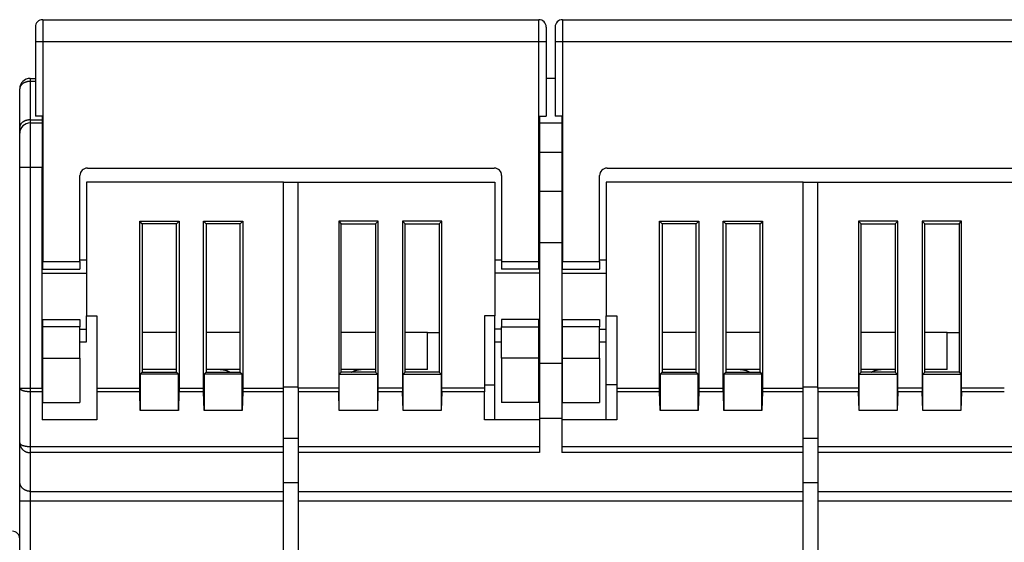
# Model space of a CAD drawing. Extents: x 0 to 28.9, y 0 to 22.2.
# Drawn here: x 4.2 to 6.8, y 7.1 to 8.4 of the extents above; entities that cross this region are included whole.
import ezdxf

# ---------------------------------------------------------------- set-up
doc = ezdxf.new("R2010")
doc.units = 0
doc.header["$MEASUREMENT"] = 0
doc.linetypes.add('HIDDENNEW0', pattern=[4.5, 1.5, -1.5, 1.5])
doc.layers.add('MUOTOVIIVAT', color=40, linetype='HIDDENNEW0')
doc.layers.add('TANGVIIVATNONDEF', color=3, linetype='HIDDENNEW0')

msp = doc.modelspace()

# ---------------------------------------------------------------- linework, layer by layer
at = {"layer": 'MUOTOVIIVAT', "color": 40, "linetype": 'Continuous'}
for p, q in [((4.2938, 8.4479), (5.6088, 8.4479)), ((5.6718, 8.4479), (6.9867, 8.4479)), ((4.2741, 8.4282), (4.2741, 8.3889)), ((5.6285, 8.4282), (5.6285, 8.3889)), ((5.6521, 8.4282), (5.6521, 8.3889)), ((4.2741, 8.3889), (4.2741, 8.192)), ((5.6285, 8.3889), (5.6285, 8.192)), ((5.6521, 8.3889), (5.6521, 8.192)), ((4.2604, 8.2921), (4.2741, 8.2921)), ((5.6521, 8.2921), (5.6285, 8.2921)), ((4.2328, 8.1626), (4.2328, 8.2646)), ((4.2604, 8.174), (4.2919, 8.174)), ((4.2938, 8.192), (4.2741, 8.192)), ((4.2919, 8.192), (4.2919, 8.1821)), ((4.2919, 8.1821), (4.2919, 8.174)), ((4.2919, 8.174), (4.2919, 8.0559)), ((4.2938, 8.192), (4.2938, 7.8062)), ((5.6088, 7.8062), (5.6088, 8.192)), ((5.6088, 8.192), (5.6285, 8.192)), ((5.6108, 8.192), (5.6108, 8.174)), ((5.6108, 8.174), (5.6698, 8.174)), ((5.6108, 8.174), (5.6108, 8.0953)), ((5.6718, 8.192), (5.6521, 8.192)), ((5.6698, 8.192), (5.6698, 8.174)), ((5.6698, 8.174), (5.6698, 8.0953)), ((5.6718, 8.192), (5.6718, 7.8062)), ((4.2328, 8.1465), (4.2328, 8.1626)), ((4.2328, 8.0559), (4.2328, 8.1465)), ((5.6108, 8.0953), (5.6108, 7.993)), ((5.6698, 8.0953), (5.6108, 8.0953)), ((5.6698, 8.0953), (5.6698, 7.993)), ((4.2328, 7.4702), (4.2328, 8.0559)), ((4.2919, 7.4702), (4.2919, 8.0559)), ((4.4119, 8.0542), (5.4907, 8.0542)), ((5.7899, 8.0542), (6.8686, 8.0542)), ((4.3923, 7.8062), (4.3923, 8.0345)), ((4.9316, 8.0166), (4.41, 8.0166)), ((4.41, 8.0166), (4.41, 7.6622)), ((4.9316, 8.0166), (4.971, 8.0166)), ((4.9316, 7.4702), (4.9316, 8.0166)), ((4.971, 7.4702), (4.971, 8.0166)), ((4.971, 8.0166), (5.4926, 8.0166)), ((5.4926, 8.0166), (5.4926, 7.6622)), ((5.5104, 8.0345), (5.5104, 7.8062)), ((5.7702, 7.8062), (5.7702, 8.0345)), ((5.7879, 8.0166), (5.7879, 7.6622)), ((6.3096, 8.0166), (5.7879, 8.0166)), ((6.3096, 7.4702), (6.3096, 8.0166)), ((6.3096, 8.0166), (6.3489, 8.0166)), ((6.3489, 7.4702), (6.3489, 8.0166)), ((6.3489, 8.0166), (6.8706, 8.0166)), ((5.6108, 7.993), (5.6108, 7.8566)), ((5.6108, 7.993), (5.6698, 7.993)), ((5.6698, 7.993), (5.6698, 7.8566)), ((4.5576, 7.9063), (4.5507, 7.9132)), ((4.5507, 7.9132), (4.655, 7.9132)), ((4.5507, 7.4702), (4.5507, 7.9132)), ((4.655, 7.9132), (4.6482, 7.9063)), ((4.655, 7.9132), (4.655, 7.4702)), ((4.72, 7.4702), (4.72, 7.9132)), ((4.7269, 7.9063), (4.72, 7.9132)), ((4.72, 7.9132), (4.8243, 7.9132)), ((4.8243, 7.9132), (4.8175, 7.9063)), ((4.8243, 7.9132), (4.8243, 7.4702)), ((5.0783, 7.9132), (5.0852, 7.9063)), ((5.0783, 7.9132), (5.0783, 7.4702)), ((5.1826, 7.9132), (5.0783, 7.9132)), ((5.1757, 7.9063), (5.1826, 7.9132)), ((5.1826, 7.4702), (5.1826, 7.9132)), ((5.2476, 7.9132), (5.2545, 7.9063)), ((5.2476, 7.9132), (5.2476, 7.4702)), ((5.3519, 7.9132), (5.2476, 7.9132)), ((5.345, 7.9063), (5.3519, 7.9132)), ((5.3519, 7.4702), (5.3519, 7.9132)), ((5.9287, 7.4702), (5.9287, 7.9132)), ((5.9287, 7.9132), (6.033, 7.9132)), ((5.9356, 7.9063), (5.9287, 7.9132)), ((6.033, 7.9132), (6.0261, 7.9063)), ((6.033, 7.9132), (6.033, 7.4702)), ((6.098, 7.4702), (6.098, 7.9132)), ((6.098, 7.9132), (6.2023, 7.9132)), ((6.1048, 7.9063), (6.098, 7.9132)), ((6.2023, 7.9132), (6.1954, 7.9063)), ((6.2023, 7.9132), (6.2023, 7.4702)), ((6.4562, 7.9132), (6.4631, 7.9063)), ((6.4562, 7.9132), (6.4562, 7.4702)), ((6.5606, 7.9132), (6.4562, 7.9132)), ((6.5537, 7.9063), (6.5606, 7.9132)), ((6.5606, 7.4702), (6.5606, 7.9132)), ((6.6255, 7.9132), (6.6324, 7.9063)), ((6.6255, 7.9132), (6.6255, 7.4702)), ((6.7298, 7.9132), (6.6255, 7.9132)), ((6.723, 7.9063), (6.7298, 7.9132)), ((6.7298, 7.4702), (6.7298, 7.9132)), ((4.6482, 7.9063), (4.5576, 7.9063)), ((4.5576, 7.9063), (4.5576, 7.5126)), ((4.6482, 7.5126), (4.6482, 7.9063)), ((4.7269, 7.9063), (4.7269, 7.5126)), ((4.8175, 7.9063), (4.7269, 7.9063)), ((4.8175, 7.5126), (4.8175, 7.9063)), ((5.0852, 7.5126), (5.0852, 7.9063)), ((5.0852, 7.9063), (5.1757, 7.9063)), ((5.1757, 7.9063), (5.1757, 7.5126)), ((5.2545, 7.5126), (5.2545, 7.9063)), ((5.2545, 7.9063), (5.345, 7.9063)), ((5.345, 7.9063), (5.345, 7.5126)), ((6.0261, 7.9063), (5.9356, 7.9063)), ((5.9356, 7.9063), (5.9356, 7.5126)), ((6.0261, 7.5126), (6.0261, 7.9063)), ((6.1048, 7.9063), (6.1048, 7.5126)), ((6.1954, 7.9063), (6.1048, 7.9063)), ((6.1954, 7.5126), (6.1954, 7.9063)), ((6.4631, 7.5126), (6.4631, 7.9063)), ((6.4631, 7.9063), (6.5537, 7.9063)), ((6.5537, 7.9063), (6.5537, 7.5126)), ((6.6324, 7.5126), (6.6324, 7.9063)), ((6.6324, 7.9063), (6.723, 7.9063)), ((6.723, 7.9063), (6.723, 7.5126)), ((5.6108, 7.8566), (5.6108, 7.5366)), ((5.6108, 7.8566), (5.6698, 7.8566)), ((5.6698, 7.8566), (5.6698, 7.5366)), ((4.2938, 7.8099), (4.2919, 7.8099)), ((4.2938, 7.7865), (4.2938, 7.8062)), ((4.2938, 7.8062), (4.3923, 7.8062)), ((4.41, 7.8099), (4.3923, 7.8099)), ((4.3923, 7.8062), (4.3923, 7.7865)), ((5.5104, 7.8099), (5.4926, 7.8099)), ((5.5104, 7.8062), (5.5104, 7.7865)), ((5.5104, 7.8062), (5.6088, 7.8062)), ((5.6108, 7.8099), (5.6088, 7.8099)), ((5.6088, 7.7865), (5.6088, 7.8062)), ((5.6718, 7.8099), (5.6698, 7.8099)), ((5.6718, 7.7865), (5.6718, 7.8062)), ((5.6718, 7.8062), (5.7702, 7.8062)), ((5.7879, 7.8099), (5.7702, 7.8099)), ((5.7702, 7.8062), (5.7702, 7.7865)), ((4.2938, 7.7865), (4.3923, 7.7865)), ((5.6088, 7.7865), (5.5104, 7.7865)), ((5.6718, 7.7865), (5.7702, 7.7865)), ((4.2919, 7.7759), (4.41, 7.7759)), ((5.6108, 7.7759), (5.4926, 7.7759)), ((5.6698, 7.7759), (5.7879, 7.7759)), ((4.2938, 7.6526), (4.3923, 7.6526)), ((4.2938, 7.633), (4.2938, 7.6526)), ((4.3923, 7.6526), (4.3923, 7.633)), ((4.41, 7.6273), (4.41, 7.6622)), ((4.41, 7.6622), (4.4375, 7.6622)), ((4.4375, 7.6622), (4.4375, 7.4702)), ((5.4651, 7.6622), (5.4651, 7.4702)), ((5.4926, 7.6622), (5.4651, 7.6622)), ((5.4926, 7.6273), (5.4926, 7.6622)), ((5.5104, 7.6526), (5.5104, 7.633)), ((5.6088, 7.6526), (5.5104, 7.6526)), ((5.6088, 7.633), (5.6088, 7.6526)), ((5.6718, 7.6526), (5.7702, 7.6526)), ((5.6718, 7.633), (5.6718, 7.6526)), ((5.7702, 7.6526), (5.7702, 7.633)), ((5.7879, 7.6622), (5.8155, 7.6622)), ((5.7879, 7.6273), (5.7879, 7.6622)), ((5.8155, 7.6622), (5.8155, 7.4702)), ((4.2919, 7.6273), (4.2938, 7.6273)), ((4.2938, 7.5503), (4.2938, 7.633)), ((4.3923, 7.633), (4.2938, 7.633)), ((4.3923, 7.5503), (4.3923, 7.633)), ((4.3923, 7.6273), (4.41, 7.6273)), ((4.41, 7.5933), (4.41, 7.6273)), ((5.4926, 7.5933), (5.4926, 7.6273)), ((5.5104, 7.6273), (5.4926, 7.6273)), ((5.5104, 7.5503), (5.5104, 7.633)), ((5.5104, 7.633), (5.6088, 7.633)), ((5.6088, 7.5503), (5.6088, 7.633)), ((5.6108, 7.6273), (5.6088, 7.6273)), ((5.6698, 7.6273), (5.6718, 7.6273)), ((5.6718, 7.5503), (5.6718, 7.633)), ((5.7702, 7.633), (5.6718, 7.633)), ((5.7702, 7.5503), (5.7702, 7.633)), ((5.7702, 7.6273), (5.7879, 7.6273)), ((5.7879, 7.5933), (5.7879, 7.6273)), ((4.6482, 7.6185), (4.5576, 7.6185)), ((4.8175, 7.6185), (4.7269, 7.6185)), ((5.1757, 7.6185), (5.0852, 7.6185)), ((5.3135, 7.6185), (5.2545, 7.6185)), ((5.3135, 7.5201), (5.3135, 7.6185)), ((5.3135, 7.6185), (5.345, 7.6185)), ((6.0261, 7.6185), (5.9356, 7.6185)), ((6.1954, 7.6185), (6.1048, 7.6185)), ((6.5537, 7.6185), (6.4631, 7.6185)), ((6.6915, 7.6185), (6.6324, 7.6185)), ((6.6915, 7.5201), (6.6915, 7.6185)), ((6.6915, 7.6185), (6.723, 7.6185)), ((4.2919, 7.5933), (4.2938, 7.5933)), ((4.3923, 7.5933), (4.41, 7.5933)), ((5.4926, 7.4793), (5.4926, 7.5933)), ((5.4926, 7.5933), (5.5104, 7.5933)), ((5.6088, 7.5933), (5.6108, 7.5933)), ((5.6698, 7.5933), (5.6718, 7.5933)), ((5.7702, 7.5933), (5.7879, 7.5933)), ((5.7879, 7.4793), (5.7879, 7.5933)), ((4.2938, 7.4322), (4.2938, 7.5503)), ((4.2938, 7.5503), (4.3923, 7.5503)), ((4.3923, 7.5503), (4.3923, 7.4322)), ((5.5104, 7.5503), (5.5104, 7.4322)), ((5.6088, 7.5503), (5.5104, 7.5503)), ((5.6088, 7.4322), (5.6088, 7.5503)), ((5.6718, 7.4322), (5.6718, 7.5503)), ((5.6718, 7.5503), (5.7702, 7.5503)), ((5.7702, 7.5503), (5.7702, 7.4322)), ((4.2919, 7.5441), (4.2938, 7.5441)), ((4.6482, 7.5201), (4.5576, 7.5201)), ((4.8175, 7.5201), (4.7269, 7.5201)), ((5.1757, 7.5201), (5.0852, 7.5201)), ((5.3135, 7.5201), (5.2545, 7.5201)), ((5.6088, 7.5441), (5.6108, 7.5441)), ((5.6108, 7.5366), (5.6108, 7.3903)), ((5.6108, 7.5366), (5.6698, 7.5366)), ((5.6698, 7.5441), (5.6718, 7.5441)), ((5.6698, 7.5366), (5.6698, 7.3903)), ((6.0261, 7.5201), (5.9356, 7.5201)), ((6.1954, 7.5201), (6.1048, 7.5201)), ((6.5537, 7.5201), (6.4631, 7.5201)), ((6.6915, 7.5201), (6.6324, 7.5201)), ((4.5576, 7.5126), (4.5524, 7.5075)), ((4.6533, 7.5075), (4.5524, 7.5075)), ((4.5524, 7.5075), (4.5524, 7.4113)), ((4.5576, 7.5126), (4.6482, 7.5126)), ((4.6482, 7.5126), (4.6533, 7.5075)), ((4.6533, 7.4113), (4.6533, 7.5075)), ((4.7269, 7.5126), (4.7217, 7.5075)), ((4.8226, 7.5075), (4.7217, 7.5075)), ((4.7217, 7.5075), (4.7217, 7.4113)), ((4.7269, 7.5126), (4.8175, 7.5126)), ((4.8175, 7.5126), (4.8226, 7.5075)), ((4.8226, 7.4113), (4.8226, 7.5075)), ((5.0852, 7.5126), (5.08, 7.5075)), ((5.08, 7.4113), (5.08, 7.5075)), ((5.08, 7.5075), (5.1809, 7.5075)), ((5.1757, 7.5126), (5.0852, 7.5126)), ((5.1757, 7.5126), (5.1809, 7.5075)), ((5.1809, 7.5075), (5.1809, 7.4113)), ((5.2545, 7.5126), (5.2493, 7.5075)), ((5.2493, 7.4113), (5.2493, 7.5075)), ((5.2493, 7.5075), (5.3502, 7.5075)), ((5.345, 7.5126), (5.2545, 7.5126)), ((5.345, 7.5126), (5.3502, 7.5075)), ((5.3502, 7.5075), (5.3502, 7.4113)), ((5.9356, 7.5126), (5.9304, 7.5075)), ((5.9304, 7.5075), (5.9304, 7.4113)), ((6.0313, 7.5075), (5.9304, 7.5075)), ((5.9356, 7.5126), (6.0261, 7.5126)), ((6.0261, 7.5126), (6.0313, 7.5075)), ((6.0313, 7.4113), (6.0313, 7.5075)), ((6.1048, 7.5126), (6.0997, 7.5075)), ((6.0997, 7.5075), (6.0997, 7.4113)), ((6.2006, 7.5075), (6.0997, 7.5075)), ((6.1048, 7.5126), (6.1954, 7.5126)), ((6.1954, 7.5126), (6.2006, 7.5075)), ((6.2006, 7.4113), (6.2006, 7.5075)), ((6.4631, 7.5126), (6.458, 7.5075)), ((6.458, 7.4113), (6.458, 7.5075)), ((6.458, 7.5075), (6.5588, 7.5075)), ((6.5537, 7.5126), (6.4631, 7.5126)), ((6.5537, 7.5126), (6.5588, 7.5075)), ((6.5588, 7.5075), (6.5588, 7.4113)), ((6.6324, 7.5126), (6.6272, 7.5075)), ((6.6272, 7.4113), (6.6272, 7.5075)), ((6.6272, 7.5075), (6.7281, 7.5075)), ((6.723, 7.5126), (6.6324, 7.5126)), ((6.723, 7.5126), (6.7281, 7.5075)), ((6.7281, 7.5075), (6.7281, 7.4113)), ((4.2328, 7.3251), (4.2328, 7.4702)), ((4.2938, 7.4757), (4.2919, 7.4757)), ((4.2919, 7.4702), (4.2919, 7.4608)), ((4.4375, 7.4702), (4.4375, 7.4608)), ((4.4375, 7.4702), (4.5507, 7.4702)), ((4.655, 7.4702), (4.72, 7.4702)), ((4.8243, 7.4702), (4.9316, 7.4702)), ((4.971, 7.473), (4.9316, 7.473)), ((4.9316, 7.4608), (4.9316, 7.4702)), ((4.971, 7.4702), (4.971, 7.4608)), ((5.0783, 7.4702), (4.971, 7.4702)), ((5.2476, 7.4702), (5.1826, 7.4702)), ((5.4651, 7.4702), (5.3519, 7.4702)), ((5.4651, 7.4793), (5.4926, 7.4793)), ((5.4651, 7.4702), (5.4651, 7.4608)), ((5.4926, 7.3866), (5.4926, 7.4793)), ((5.6108, 7.4757), (5.6088, 7.4757)), ((5.6718, 7.4757), (5.6698, 7.4757)), ((5.7879, 7.3866), (5.7879, 7.4793)), ((5.8155, 7.4793), (5.7879, 7.4793)), ((5.8155, 7.4702), (5.8155, 7.4608)), ((5.8155, 7.4702), (5.9287, 7.4702)), ((6.033, 7.4702), (6.098, 7.4702)), ((6.2023, 7.4702), (6.3096, 7.4702)), ((6.3489, 7.473), (6.3096, 7.473)), ((6.3096, 7.4608), (6.3096, 7.4702)), ((6.3489, 7.4702), (6.3489, 7.4608)), ((6.4562, 7.4702), (6.3489, 7.4702)), ((6.6255, 7.4702), (6.5606, 7.4702)), ((6.843, 7.4702), (6.7298, 7.4702)), ((4.2919, 7.4608), (4.2919, 7.3866)), ((4.4375, 7.4608), (4.4375, 7.3866)), ((4.5509, 7.4608), (4.4375, 7.4608)), ((4.5524, 7.4113), (4.5509, 7.4608)), ((4.6549, 7.4608), (4.6533, 7.4113)), ((4.7202, 7.4608), (4.6549, 7.4608)), ((4.7217, 7.4113), (4.7202, 7.4608)), ((4.8242, 7.4608), (4.8226, 7.4113)), ((4.9316, 7.4608), (4.8242, 7.4608)), ((4.9316, 7.3157), (4.9316, 7.4608)), ((4.971, 7.4608), (4.971, 7.3157)), ((5.0784, 7.4608), (4.971, 7.4608)), ((5.08, 7.4113), (5.0784, 7.4608)), ((5.1825, 7.4608), (5.1809, 7.4113)), ((5.2477, 7.4608), (5.1825, 7.4608)), ((5.2493, 7.4113), (5.2477, 7.4608)), ((5.3518, 7.4608), (5.3502, 7.4113)), ((5.4651, 7.4608), (5.3518, 7.4608)), ((5.4651, 7.3866), (5.4651, 7.4608)), ((5.8155, 7.4608), (5.8155, 7.3866)), ((5.9288, 7.4608), (5.8155, 7.4608)), ((5.9304, 7.4113), (5.9288, 7.4608)), ((6.0329, 7.4608), (6.0313, 7.4113)), ((6.0981, 7.4608), (6.0329, 7.4608)), ((6.0997, 7.4113), (6.0981, 7.4608)), ((6.2021, 7.4608), (6.2006, 7.4113)), ((6.3096, 7.4608), (6.2021, 7.4608)), ((6.3096, 7.3157), (6.3096, 7.4608)), ((6.3489, 7.4608), (6.3489, 7.3157)), ((6.4564, 7.4608), (6.3489, 7.4608)), ((6.458, 7.4113), (6.4564, 7.4608)), ((6.5604, 7.4608), (6.5588, 7.4113)), ((6.6257, 7.4608), (6.5604, 7.4608)), ((6.6272, 7.4113), (6.6257, 7.4608)), ((6.7297, 7.4608), (6.7281, 7.4113)), ((6.843, 7.4608), (6.7297, 7.4608)), ((4.2938, 7.4322), (4.3923, 7.4322)), ((5.6088, 7.4322), (5.5104, 7.4322)), ((5.6718, 7.4322), (5.7702, 7.4322)), ((4.6533, 7.4113), (4.5524, 7.4113)), ((4.8226, 7.4113), (4.7217, 7.4113)), ((5.1809, 7.4113), (5.08, 7.4113)), ((5.3502, 7.4113), (5.2493, 7.4113)), ((5.6108, 7.3903), (5.6108, 7.2995)), ((5.6698, 7.3903), (5.6108, 7.3903)), ((5.6698, 7.3903), (5.6698, 7.2995)), ((6.0313, 7.4113), (5.9304, 7.4113)), ((6.2006, 7.4113), (6.0997, 7.4113)), ((6.5588, 7.4113), (6.458, 7.4113)), ((6.7281, 7.4113), (6.6272, 7.4113)), ((4.4375, 7.3866), (4.2919, 7.3866)), ((5.6108, 7.3866), (5.4651, 7.3866)), ((5.8155, 7.3866), (5.6698, 7.3866)), ((4.971, 7.3371), (4.9316, 7.3371)), ((6.3489, 7.3371), (6.3096, 7.3371)), ((4.2328, 7.2223), (4.2328, 7.3251)), ((4.9316, 7.2995), (4.9316, 7.3157)), ((4.971, 7.3157), (4.971, 7.2995)), ((4.971, 7.3157), (5.6108, 7.3157)), ((5.6698, 7.3157), (6.3096, 7.3157)), ((6.3096, 7.2995), (6.3096, 7.3157)), ((6.3489, 7.3157), (6.3489, 7.2995)), ((6.3489, 7.3157), (6.9887, 7.3157)), ((4.9316, 7.1967), (4.9316, 7.2995)), ((4.971, 7.2995), (4.971, 7.1967)), ((5.6108, 7.2995), (4.971, 7.2995)), ((6.3096, 7.2995), (5.6698, 7.2995)), ((6.3096, 7.1967), (6.3096, 7.2995)), ((6.3489, 7.2995), (6.3489, 7.1967)), ((6.9887, 7.2995), (6.3489, 7.2995)), ((4.2328, 7.1711), (4.2328, 7.2223)), ((4.971, 7.2191), (4.9316, 7.2191)), ((6.3489, 7.2191), (6.3096, 7.2191)), ((4.9316, 7.1711), (4.9316, 7.1967)), ((4.971, 7.1967), (4.971, 7.1711)), ((4.971, 7.1967), (6.3096, 7.1967)), ((6.3096, 7.1711), (6.3096, 7.1967)), ((6.3489, 7.1967), (6.3489, 7.1711)), ((6.3489, 7.1967), (7.6875, 7.1967)), ((4.2328, 6.6268), (4.2328, 7.1711)), ((4.9316, 6.7843), (4.9316, 7.1711)), ((4.971, 7.1711), (4.971, 6.7843)), ((6.3096, 7.1711), (4.971, 7.1711)), ((6.3096, 6.7843), (6.3096, 7.1711)), ((6.3489, 7.1711), (6.3489, 6.7843)), ((7.6875, 7.1711), (6.3489, 7.1711))]:
    msp.add_line(p, q, dxfattribs=at)
for points in [[(4.2938, 7.5878), (4.2938, 7.5878, -0.003099), (4.2937, 7.5878, -0.003125), (4.2937, 7.5879, -0.003079), (4.2936, 7.5879, -0.002954), (4.2936, 7.5879, -0.002859), (4.2935, 7.5879, -0.002773), (4.2935, 7.588, -0.002691), (4.2934, 7.588, -0.002596), (4.2934, 7.588, -0.002511), (4.2933, 7.5881, -0.00242), (4.2933, 7.5881, -0.002337), (4.2932, 7.5881, -0.002246), (4.2932, 7.5881, -0.002165), (4.2931, 7.5882, -0.002076), (4.2931, 7.5882, -0.001996), (4.293, 7.5882, -0.001909), (4.293, 7.5883, -0.00183), (4.2929, 7.5883, -0.001744), (4.2929, 7.5883, -0.001668), (4.2928, 7.5884, -0.001584), (4.2928, 7.5884, -0.001509), (4.2927, 7.5885, -0.001425), (4.2927, 7.5885, -0.001353), (4.2926, 7.5885, -0.001273), (4.2926, 7.5886, -0.001199), (4.2925, 7.5886, -0.001115), (4.2925, 7.5886, -0.00105), (4.2924, 7.5887, -0.000982), (4.2924, 7.5887, -0.000896), (4.2923, 7.5888, -0.000789), (4.2923, 7.5888, -0.000768), (4.2922, 7.5888, -0.000766), (4.2922, 7.5889, -0.000576), (4.2921, 7.5889, -0.000316), (4.2921, 7.5889, -0.000583), (4.2921, 7.589, -0.000696), (4.292, 7.589, -0.000321), (4.2919, 7.5891, -0.000186)], [(5.6088, 7.5878), (5.6088, 7.5878, 0.003099), (5.6089, 7.5878, 0.003125), (5.6089, 7.5879, 0.003079), (5.609, 7.5879, 0.002954), (5.609, 7.5879, 0.002859), (5.6091, 7.5879, 0.002773), (5.6092, 7.588, 0.00269), (5.6092, 7.588, 0.002595), (5.6093, 7.588, 0.002511), (5.6093, 7.5881, 0.002419), (5.6094, 7.5881, 0.002337), (5.6094, 7.5881, 0.002246), (5.6095, 7.5881, 0.002165), (5.6095, 7.5882, 0.002076), (5.6096, 7.5882, 0.001996), (5.6096, 7.5882, 0.001908), (5.6097, 7.5883, 0.00183), (5.6097, 7.5883, 0.001744), (5.6097, 7.5883, 0.001668), (5.6098, 7.5884, 0.001583), (5.6098, 7.5884, 0.001508), (5.6099, 7.5885, 0.001425), (5.6099, 7.5885, 0.001352), (5.61, 7.5885, 0.001272), (5.61, 7.5886, 0.001198), (5.6101, 7.5886, 0.001115), (5.6101, 7.5886, 0.00105), (5.6102, 7.5887, 0.000982), (5.6102, 7.5887, 0.000896), (5.6103, 7.5888, 0.000789), (5.6103, 7.5888, 0.000767), (5.6104, 7.5888, 0.000765), (5.6104, 7.5889, 0.000576), (5.6105, 7.5889, 0.000316), (5.6105, 7.5889, 0.000583), (5.6106, 7.589, 0.000695), (5.6106, 7.589, 0.00032), (5.6108, 7.5891, 0.000186)], [(5.6718, 7.5878), (5.6717, 7.5878, -0.003101), (5.6717, 7.5878, -0.003127), (5.6716, 7.5879, -0.003081), (5.6716, 7.5879, -0.002957), (5.6715, 7.5879, -0.002862), (5.6715, 7.5879, -0.002775), (5.6714, 7.588, -0.002693), (5.6714, 7.588, -0.002598), (5.6713, 7.588, -0.002514), (5.6713, 7.5881, -0.002422), (5.6712, 7.5881, -0.00234), (5.6712, 7.5881, -0.002249), (5.6711, 7.5881, -0.002168), (5.6711, 7.5882, -0.002079), (5.671, 7.5882, -0.001999), (5.671, 7.5882, -0.001912), (5.6709, 7.5883, -0.001833), (5.6709, 7.5883, -0.001748), (5.6708, 7.5883, -0.001671), (5.6708, 7.5884, -0.001587), (5.6707, 7.5884, -0.001512), (5.6707, 7.5885, -0.001429), (5.6706, 7.5885, -0.001356), (5.6706, 7.5885, -0.001276), (5.6705, 7.5886, -0.001202), (5.6705, 7.5886, -0.001119), (5.6704, 7.5886, -0.001053), (5.6704, 7.5887, -0.000986), (5.6703, 7.5887, -0.0009), (5.6703, 7.5888, -0.000792), (5.6702, 7.5888, -0.000771), (5.6702, 7.5888, -0.00077), (5.6701, 7.5889, -0.000579), (5.6701, 7.5889, -0.000317), (5.6701, 7.5889, -0.000588), (5.67, 7.589, -0.000704), (5.6699, 7.589, -0.000325), (5.6698, 7.5891, -0.000188)], [(4.7643, 7.5201), (4.7651, 7.5201, -0.004395), (4.766, 7.52, -0.0043), (4.7668, 7.52, -0.004278), (4.7677, 7.52, -0.004347), (4.7686, 7.5199, -0.004381), (4.7694, 7.5198, -0.004407), (4.7703, 7.5197, -0.004425), (4.7712, 7.5196, -0.004461), (4.7721, 7.5195, -0.004483), (4.7729, 7.5193, -0.004515), (4.7738, 7.5191, -0.004534), (4.7747, 7.519, -0.004562), (4.7756, 7.5188, -0.004585), (4.7765, 7.5185, -0.004624), (4.7774, 7.5183, -0.004629), (4.7782, 7.5181, -0.004627), (4.7791, 7.5178, -0.004687), (4.78, 7.5175, -0.004814), (4.7809, 7.5172, -0.004686), (4.7818, 7.5169, -0.004385), (4.7827, 7.5165, -0.004877), (4.7835, 7.5162, -0.00587), (4.7844, 7.5158, -0.004431), (4.7853, 7.5154, -0.001452), (4.786, 7.515, -0.006345), (4.787, 7.5145, -0.010987), (4.7884, 7.5137, -0.005334), (4.7903, 7.5126, -0.002801)], [(5.1123, 7.5126), (5.1131, 7.5131, -0.004837), (5.1139, 7.5136, -0.004885), (5.1148, 7.5141, -0.004892), (5.1156, 7.5145, -0.004861), (5.1165, 7.515, -0.004846), (5.1173, 7.5154, -0.00483), (5.1182, 7.5158, -0.004818), (5.1191, 7.5162, -0.004797), (5.12, 7.5165, -0.004783), (5.1208, 7.5169, -0.004761), (5.1217, 7.5172, -0.004745), (5.1226, 7.5175, -0.004718), (5.1235, 7.5178, -0.004705), (5.1244, 7.5181, -0.004685), (5.1253, 7.5183, -0.004658), (5.1261, 7.5185, -0.004605), (5.127, 7.5188, -0.004622), (5.1279, 7.519, -0.004676), (5.1288, 7.5191, -0.004538), (5.1297, 7.5193, -0.004235), (5.1306, 7.5195, -0.004611), (5.1314, 7.5196, -0.005397), (5.1323, 7.5197, -0.004155), (5.1332, 7.5198, -0.001586), (5.1339, 7.5199, -0.00567), (5.1349, 7.52, -0.009634), (5.1364, 7.52, -0.004798), (5.1383, 7.5201, -0.002588)], [(6.1423, 7.5201), (6.1431, 7.5201, -0.004394), (6.1439, 7.52, -0.0043), (6.1448, 7.52, -0.004277), (6.1457, 7.52, -0.004347), (6.1465, 7.5199, -0.004381), (6.1474, 7.5198, -0.004406), (6.1483, 7.5197, -0.004425), (6.1491, 7.5196, -0.00446), (6.15, 7.5195, -0.004482), (6.1509, 7.5193, -0.004515), (6.1518, 7.5191, -0.004534), (6.1527, 7.519, -0.004562), (6.1535, 7.5188, -0.004585), (6.1544, 7.5185, -0.004624), (6.1553, 7.5183, -0.004629), (6.1562, 7.5181, -0.004627), (6.1571, 7.5178, -0.004687), (6.158, 7.5175, -0.004815), (6.1589, 7.5172, -0.004687), (6.1597, 7.5169, -0.004385), (6.1606, 7.5165, -0.004877), (6.1615, 7.5162, -0.00587), (6.1624, 7.5158, -0.004432), (6.1632, 7.5154, -0.001452), (6.164, 7.515, -0.006346), (6.1649, 7.5145, -0.010988), (6.1664, 7.5137, -0.005334), (6.1683, 7.5126, -0.002801)], [(6.4902, 7.5126), (6.4911, 7.5131, -0.004837), (6.4919, 7.5136, -0.004885), (6.4927, 7.5141, -0.004892), (6.4936, 7.5145, -0.004861), (6.4944, 7.515, -0.004846), (6.4953, 7.5154, -0.00483), (6.4962, 7.5158, -0.004818), (6.497, 7.5162, -0.004797), (6.4979, 7.5165, -0.004783), (6.4988, 7.5169, -0.004761), (6.4997, 7.5172, -0.004745), (6.5006, 7.5175, -0.004718), (6.5014, 7.5178, -0.004705), (6.5023, 7.5181, -0.004685), (6.5032, 7.5183, -0.004658), (6.5041, 7.5185, -0.004605), (6.505, 7.5188, -0.004622), (6.5059, 7.519, -0.004676), (6.5068, 7.5191, -0.004538), (6.5076, 7.5193, -0.004235), (6.5085, 7.5195, -0.004611), (6.5094, 7.5196, -0.005396), (6.5103, 7.5197, -0.004155), (6.5111, 7.5198, -0.001586), (6.5119, 7.5199, -0.00567), (6.5129, 7.52, -0.009634), (6.5143, 7.52, -0.004798), (6.5163, 7.5201, -0.002588)], [(4.5509, 7.4608), (4.5509, 7.4611, -0.000303), (4.5508, 7.4615, -0.000305), (4.5508, 7.4618, -0.000304), (4.5508, 7.4621, -0.000298), (4.5508, 7.4624, -0.000294), (4.5508, 7.4628, -0.000291), (4.5508, 7.4631, -0.000288), (4.5508, 7.4634, -0.000284), (4.5508, 7.4637, -0.000281), (4.5508, 7.4641, -0.000278), (4.5508, 7.4644, -0.000275), (4.5508, 7.4647, -0.000272), (4.5508, 7.465, -0.00027), (4.5508, 7.4653, -0.000267), (4.5508, 7.4656, -0.000264), (4.5508, 7.466, -0.00026), (4.5507, 7.4663, -0.00026), (4.5507, 7.4666, -0.000262), (4.5507, 7.4669, -0.000253), (4.5507, 7.4672, -0.000236), (4.5507, 7.4675, -0.000256), (4.5507, 7.4678, -0.000299), (4.5507, 7.4681, -0.00023), (4.5507, 7.4684, -0.000087), (4.5507, 7.4687, -0.000314), (4.5507, 7.469, -0.000532), (4.5507, 7.4696, -0.000264), (4.5507, 7.4702, -0.000142)], [(4.655, 7.4702), (4.655, 7.4699, -0.00024), (4.655, 7.4696, -0.000235), (4.655, 7.4693, -0.000234), (4.655, 7.469, -0.000237), (4.655, 7.4687, -0.000239), (4.655, 7.4684, -0.000241), (4.655, 7.4681, -0.000242), (4.655, 7.4678, -0.000245), (4.655, 7.4675, -0.000246), (4.655, 7.4672, -0.000248), (4.655, 7.4669, -0.00025), (4.655, 7.4666, -0.000252), (4.655, 7.4663, -0.000255), (4.655, 7.466, -0.000258), (4.655, 7.4656, -0.000259), (4.655, 7.4653, -0.00026), (4.655, 7.465, -0.000265), (4.655, 7.4647, -0.000273), (4.655, 7.4644, -0.000267), (4.655, 7.4641, -0.000251), (4.655, 7.4637, -0.000282), (4.655, 7.4634, -0.000343), (4.655, 7.4631, -0.00026), (4.655, 7.4628, -0.000082), (4.655, 7.4625, -0.000378), (4.6549, 7.4621, -0.000667), (4.6549, 7.4616, -0.000326), (4.6549, 7.4608, -0.000172)], [(4.7202, 7.4608), (4.7201, 7.4611, -0.000298), (4.7201, 7.4615, -0.0003), (4.7201, 7.4618, -0.000299), (4.7201, 7.4621, -0.000293), (4.7201, 7.4624, -0.000289), (4.7201, 7.4628, -0.000286), (4.7201, 7.4631, -0.000283), (4.7201, 7.4634, -0.000279), (4.7201, 7.4637, -0.000277), (4.7201, 7.4641, -0.000273), (4.7201, 7.4644, -0.000271), (4.7201, 7.4647, -0.000268), (4.7201, 7.465, -0.000265), (4.72, 7.4653, -0.000263), (4.72, 7.4656, -0.00026), (4.72, 7.466, -0.000256), (4.72, 7.4663, -0.000256), (4.72, 7.4666, -0.000258), (4.72, 7.4669, -0.000249), (4.72, 7.4672, -0.000232), (4.72, 7.4675, -0.000252), (4.72, 7.4678, -0.000295), (4.72, 7.4681, -0.000226), (4.72, 7.4684, -0.000085), (4.72, 7.4687, -0.000309), (4.72, 7.469, -0.000524), (4.72, 7.4696, -0.00026), (4.72, 7.4702, -0.00014)], [(4.8243, 7.4702), (4.8243, 7.4699, -0.000238), (4.8243, 7.4696, -0.000233), (4.8243, 7.4693, -0.000232), (4.8243, 7.469, -0.000236), (4.8243, 7.4687, -0.000238), (4.8243, 7.4684, -0.000239), (4.8243, 7.4681, -0.000241), (4.8243, 7.4678, -0.000243), (4.8243, 7.4675, -0.000245), (4.8243, 7.4672, -0.000247), (4.8243, 7.4669, -0.000249), (4.8243, 7.4666, -0.000251), (4.8243, 7.4663, -0.000253), (4.8243, 7.466, -0.000256), (4.8243, 7.4656, -0.000257), (4.8243, 7.4653, -0.000258), (4.8243, 7.465, -0.000263), (4.8243, 7.4647, -0.000272), (4.8243, 7.4644, -0.000266), (4.8243, 7.4641, -0.00025), (4.8243, 7.4637, -0.00028), (4.8243, 7.4634, -0.000341), (4.8243, 7.4631, -0.000258), (4.8243, 7.4628, -0.000082), (4.8242, 7.4625, -0.000376), (4.8242, 7.4621, -0.000662), (4.8242, 7.4616, -0.000324), (4.8242, 7.4608, -0.000171)], [(5.0783, 7.4702), (5.0783, 7.47, 0.000188), (5.0783, 7.4698, 0.000189), (5.0783, 7.4695, 0.000189), (5.0783, 7.4693, 0.000189), (5.0783, 7.469, 0.000189), (5.0783, 7.4688, 0.000189), (5.0783, 7.4686, 0.000189), (5.0783, 7.4683, 0.000189), (5.0783, 7.4681, 0.000189), (5.0783, 7.4678, 0.000189), (5.0783, 7.4676, 0.00019), (5.0783, 7.4674, 0.00019), (5.0783, 7.4671, 0.00019), (5.0783, 7.4669, 0.00019), (5.0783, 7.4666, 0.000191), (5.0783, 7.4664, 0.000191), (5.0783, 7.4662, 0.000192), (5.0783, 7.4659, 0.000192), (5.0783, 7.4657, 0.000193), (5.0783, 7.4655, 0.000193), (5.0783, 7.4652, 0.000194), (5.0783, 7.465, 0.000194), (5.0783, 7.4647, 0.000195), (5.0783, 7.4645, 0.000196), (5.0783, 7.4643, 0.000197), (5.0783, 7.464, 0.000196), (5.0783, 7.4638, 0.000199), (5.0784, 7.4636, 0.000204), (5.0784, 7.4633, 0.000199), (5.0784, 7.4631, 0.000186), (5.0784, 7.4629, 0.000207), (5.0784, 7.4626, 0.000248), (5.0784, 7.4624, 0.000189), (5.0784, 7.4622, 0.000065), (5.0784, 7.462, 0.000269), (5.0784, 7.4617, 0.000468), (5.0784, 7.4613, 0.000231), (5.0784, 7.4608, 0.000123)], [(5.1825, 7.4608), (5.1825, 7.461, 0.000212), (5.1825, 7.4613, 0.000211), (5.1825, 7.4615, 0.00021), (5.1825, 7.4617, 0.000209), (5.1825, 7.462, 0.000207), (5.1825, 7.4622, 0.000206), (5.1825, 7.4624, 0.000205), (5.1825, 7.4626, 0.000204), (5.1825, 7.4629, 0.000203), (5.1825, 7.4631, 0.000202), (5.1825, 7.4633, 0.000201), (5.1825, 7.4636, 0.0002), (5.1825, 7.4638, 0.000199), (5.1825, 7.464, 0.000198), (5.1826, 7.4643, 0.000197), (5.1826, 7.4645, 0.000196), (5.1826, 7.4647, 0.000195), (5.1826, 7.465, 0.000195), (5.1826, 7.4652, 0.000194), (5.1826, 7.4655, 0.000193), (5.1826, 7.4657, 0.000193), (5.1826, 7.4659, 0.000192), (5.1826, 7.4662, 0.000192), (5.1826, 7.4664, 0.000192), (5.1826, 7.4666, 0.000191), (5.1826, 7.4669, 0.000189), (5.1826, 7.4671, 0.00019), (5.1826, 7.4674, 0.000194), (5.1826, 7.4676, 0.000188), (5.1826, 7.4678, 0.000175), (5.1826, 7.4681, 0.000193), (5.1826, 7.4683, 0.00023), (5.1826, 7.4686, 0.000174), (5.1826, 7.4688, 0.00006), (5.1826, 7.469, 0.000246), (5.1826, 7.4693, 0.000423), (5.1826, 7.4697, 0.000207), (5.1826, 7.4702, 0.000109)], [(5.2476, 7.4702), (5.2476, 7.47, 0.00019), (5.2476, 7.4698, 0.00019), (5.2476, 7.4695, 0.00019), (5.2476, 7.4693, 0.00019), (5.2476, 7.469, 0.00019), (5.2476, 7.4688, 0.00019), (5.2476, 7.4686, 0.000191), (5.2476, 7.4683, 0.000191), (5.2476, 7.4681, 0.000191), (5.2476, 7.4678, 0.000191), (5.2476, 7.4676, 0.000191), (5.2476, 7.4674, 0.000192), (5.2476, 7.4671, 0.000192), (5.2476, 7.4669, 0.000192), (5.2476, 7.4666, 0.000193), (5.2476, 7.4664, 0.000193), (5.2476, 7.4662, 0.000193), (5.2476, 7.4659, 0.000194), (5.2476, 7.4657, 0.000195), (5.2476, 7.4655, 0.000195), (5.2476, 7.4652, 0.000196), (5.2476, 7.465, 0.000196), (5.2476, 7.4647, 0.000197), (5.2476, 7.4645, 0.000198), (5.2476, 7.4643, 0.000198), (5.2476, 7.464, 0.000198), (5.2476, 7.4638, 0.000201), (5.2476, 7.4636, 0.000206), (5.2476, 7.4633, 0.000201), (5.2477, 7.4631, 0.000188), (5.2477, 7.4629, 0.000209), (5.2477, 7.4626, 0.00025), (5.2477, 7.4624, 0.000191), (5.2477, 7.4622, 0.000066), (5.2477, 7.462, 0.000272), (5.2477, 7.4617, 0.000473), (5.2477, 7.4613, 0.000233), (5.2477, 7.4608, 0.000124)], [(5.3518, 7.4608), (5.3518, 7.461, 0.000217), (5.3518, 7.4613, 0.000216), (5.3518, 7.4615, 0.000215), (5.3518, 7.4617, 0.000214), (5.3518, 7.462, 0.000212), (5.3518, 7.4622, 0.000211), (5.3518, 7.4624, 0.00021), (5.3518, 7.4626, 0.000209), (5.3518, 7.4629, 0.000208), (5.3518, 7.4631, 0.000206), (5.3518, 7.4633, 0.000205), (5.3518, 7.4636, 0.000204), (5.3518, 7.4638, 0.000203), (5.3518, 7.464, 0.000203), (5.3518, 7.4643, 0.000202), (5.3518, 7.4645, 0.000201), (5.3518, 7.4647, 0.0002), (5.3519, 7.465, 0.000199), (5.3519, 7.4652, 0.000199), (5.3519, 7.4655, 0.000198), (5.3519, 7.4657, 0.000197), (5.3519, 7.4659, 0.000197), (5.3519, 7.4662, 0.000196), (5.3519, 7.4664, 0.000196), (5.3519, 7.4666, 0.000195), (5.3519, 7.4669, 0.000194), (5.3519, 7.4671, 0.000195), (5.3519, 7.4674, 0.000199), (5.3519, 7.4676, 0.000193), (5.3519, 7.4678, 0.00018), (5.3519, 7.4681, 0.000198), (5.3519, 7.4683, 0.000236), (5.3519, 7.4686, 0.000179), (5.3519, 7.4688, 0.000061), (5.3519, 7.469, 0.000252), (5.3519, 7.4693, 0.000434), (5.3519, 7.4697, 0.000212), (5.3519, 7.4702, 0.000112)], [(5.9288, 7.4608), (5.9288, 7.461, -0.000212), (5.9288, 7.4613, -0.000211), (5.9288, 7.4615, -0.00021), (5.9288, 7.4617, -0.000208), (5.9288, 7.462, -0.000207), (5.9288, 7.4622, -0.000206), (5.9288, 7.4624, -0.000205), (5.9288, 7.4626, -0.000204), (5.9288, 7.4629, -0.000203), (5.9288, 7.4631, -0.000201), (5.9287, 7.4633, -0.0002), (5.9287, 7.4636, -0.000199), (5.9287, 7.4638, -0.000199), (5.9287, 7.464, -0.000198), (5.9287, 7.4643, -0.000197), (5.9287, 7.4645, -0.000196), (5.9287, 7.4647, -0.000195), (5.9287, 7.465, -0.000195), (5.9287, 7.4652, -0.000194), (5.9287, 7.4655, -0.000193), (5.9287, 7.4657, -0.000193), (5.9287, 7.4659, -0.000192), (5.9287, 7.4662, -0.000192), (5.9287, 7.4664, -0.000191), (5.9287, 7.4666, -0.000191), (5.9287, 7.4669, -0.000189), (5.9287, 7.4671, -0.00019), (5.9287, 7.4674, -0.000194), (5.9287, 7.4676, -0.000188), (5.9287, 7.4678, -0.000175), (5.9287, 7.4681, -0.000193), (5.9287, 7.4683, -0.00023), (5.9287, 7.4686, -0.000174), (5.9287, 7.4688, -0.00006), (5.9287, 7.469, -0.000246), (5.9287, 7.4693, -0.000423), (5.9287, 7.4697, -0.000207), (5.9287, 7.4702, -0.000109)], [(6.033, 7.4702), (6.033, 7.47, -0.000188), (6.033, 7.4698, -0.000189), (6.033, 7.4695, -0.000189), (6.033, 7.4693, -0.000189), (6.033, 7.469, -0.000189), (6.033, 7.4688, -0.000189), (6.033, 7.4686, -0.000189), (6.033, 7.4683, -0.000189), (6.033, 7.4681, -0.000189), (6.033, 7.4678, -0.000189), (6.033, 7.4676, -0.00019), (6.033, 7.4674, -0.00019), (6.033, 7.4671, -0.00019), (6.033, 7.4669, -0.000191), (6.033, 7.4666, -0.000191), (6.033, 7.4664, -0.000191), (6.033, 7.4662, -0.000192), (6.033, 7.4659, -0.000192), (6.033, 7.4657, -0.000193), (6.033, 7.4655, -0.000193), (6.033, 7.4652, -0.000194), (6.033, 7.465, -0.000194), (6.033, 7.4647, -0.000195), (6.0329, 7.4645, -0.000196), (6.0329, 7.4643, -0.000197), (6.0329, 7.464, -0.000196), (6.0329, 7.4638, -0.000199), (6.0329, 7.4636, -0.000204), (6.0329, 7.4633, -0.000199), (6.0329, 7.4631, -0.000186), (6.0329, 7.4629, -0.000207), (6.0329, 7.4626, -0.000248), (6.0329, 7.4624, -0.000189), (6.0329, 7.4622, -0.000065), (6.0329, 7.462, -0.000269), (6.0329, 7.4617, -0.000469), (6.0329, 7.4613, -0.000231), (6.0329, 7.4608, -0.000123)], [(6.0981, 7.4608), (6.0981, 7.461, -0.000214), (6.0981, 7.4613, -0.000213), (6.0981, 7.4615, -0.000212), (6.0981, 7.4617, -0.00021), (6.0981, 7.462, -0.000209), (6.0981, 7.4622, -0.000208), (6.0981, 7.4624, -0.000207), (6.0981, 7.4626, -0.000206), (6.098, 7.4629, -0.000204), (6.098, 7.4631, -0.000203), (6.098, 7.4633, -0.000202), (6.098, 7.4636, -0.000201), (6.098, 7.4638, -0.0002), (6.098, 7.464, -0.0002), (6.098, 7.4643, -0.000199), (6.098, 7.4645, -0.000198), (6.098, 7.4647, -0.000197), (6.098, 7.465, -0.000196), (6.098, 7.4652, -0.000196), (6.098, 7.4655, -0.000195), (6.098, 7.4657, -0.000195), (6.098, 7.4659, -0.000194), (6.098, 7.4662, -0.000193), (6.098, 7.4664, -0.000193), (6.098, 7.4666, -0.000192), (6.098, 7.4669, -0.000191), (6.098, 7.4671, -0.000192), (6.098, 7.4674, -0.000196), (6.098, 7.4676, -0.00019), (6.098, 7.4678, -0.000177), (6.098, 7.4681, -0.000195), (6.098, 7.4683, -0.000232), (6.098, 7.4686, -0.000176), (6.098, 7.4688, -0.00006), (6.098, 7.469, -0.000248), (6.098, 7.4693, -0.000427), (6.098, 7.4697, -0.000209), (6.098, 7.4702, -0.00011)], [(6.2023, 7.4702), (6.2023, 7.47, -0.000193), (6.2023, 7.4698, -0.000193), (6.2023, 7.4695, -0.000193), (6.2023, 7.4693, -0.000193), (6.2023, 7.469, -0.000193), (6.2023, 7.4688, -0.000193), (6.2023, 7.4686, -0.000193), (6.2023, 7.4683, -0.000194), (6.2023, 7.4681, -0.000194), (6.2023, 7.4678, -0.000194), (6.2023, 7.4676, -0.000194), (6.2023, 7.4674, -0.000194), (6.2023, 7.4671, -0.000195), (6.2023, 7.4669, -0.000195), (6.2023, 7.4666, -0.000196), (6.2023, 7.4664, -0.000196), (6.2023, 7.4662, -0.000196), (6.2023, 7.4659, -0.000197), (6.2023, 7.4657, -0.000197), (6.2023, 7.4655, -0.000198), (6.2022, 7.4652, -0.000199), (6.2022, 7.465, -0.000199), (6.2022, 7.4647, -0.0002), (6.2022, 7.4645, -0.000201), (6.2022, 7.4643, -0.000201), (6.2022, 7.464, -0.000201), (6.2022, 7.4638, -0.000204), (6.2022, 7.4636, -0.000209), (6.2022, 7.4633, -0.000204), (6.2022, 7.4631, -0.000191), (6.2022, 7.4629, -0.000212), (6.2022, 7.4626, -0.000254), (6.2022, 7.4624, -0.000194), (6.2022, 7.4622, -0.000066), (6.2022, 7.462, -0.000276), (6.2022, 7.4617, -0.00048), (6.2022, 7.4613, -0.000237), (6.2021, 7.4608, -0.000126)], [(6.4562, 7.4702), (6.4562, 7.47, 0.00019), (6.4562, 7.4698, 0.00019), (6.4562, 7.4695, 0.00019), (6.4562, 7.4693, 0.00019), (6.4562, 7.469, 0.00019), (6.4562, 7.4688, 0.00019), (6.4562, 7.4686, 0.00019), (6.4562, 7.4683, 0.00019), (6.4562, 7.4681, 0.000191), (6.4562, 7.4678, 0.000191), (6.4562, 7.4676, 0.000191), (6.4562, 7.4674, 0.000191), (6.4562, 7.4671, 0.000192), (6.4562, 7.4669, 0.000192), (6.4562, 7.4666, 0.000192), (6.4563, 7.4664, 0.000193), (6.4563, 7.4662, 0.000193), (6.4563, 7.4659, 0.000194), (6.4563, 7.4657, 0.000194), (6.4563, 7.4655, 0.000195), (6.4563, 7.4652, 0.000195), (6.4563, 7.465, 0.000196), (6.4563, 7.4647, 0.000197), (6.4563, 7.4645, 0.000198), (6.4563, 7.4643, 0.000198), (6.4563, 7.464, 0.000198), (6.4563, 7.4638, 0.0002), (6.4563, 7.4636, 0.000205), (6.4563, 7.4633, 0.0002), (6.4563, 7.4631, 0.000188), (6.4563, 7.4629, 0.000208), (6.4563, 7.4626, 0.00025), (6.4563, 7.4624, 0.000191), (6.4563, 7.4622, 0.000065), (6.4563, 7.462, 0.000271), (6.4563, 7.4617, 0.000472), (6.4564, 7.4613, 0.000233), (6.4564, 7.4608, 0.000124)], [(6.5604, 7.4608), (6.5604, 7.461, 0.000218), (6.5604, 7.4613, 0.000217), (6.5604, 7.4615, 0.000215), (6.5604, 7.4617, 0.000214), (6.5604, 7.462, 0.000213), (6.5605, 7.4622, 0.000211), (6.5605, 7.4624, 0.00021), (6.5605, 7.4626, 0.000209), (6.5605, 7.4629, 0.000208), (6.5605, 7.4631, 0.000207), (6.5605, 7.4633, 0.000206), (6.5605, 7.4636, 0.000205), (6.5605, 7.4638, 0.000204), (6.5605, 7.464, 0.000203), (6.5605, 7.4643, 0.000202), (6.5605, 7.4645, 0.000201), (6.5605, 7.4647, 0.0002), (6.5605, 7.465, 0.0002), (6.5605, 7.4652, 0.000199), (6.5605, 7.4655, 0.000198), (6.5605, 7.4657, 0.000198), (6.5605, 7.4659, 0.000197), (6.5605, 7.4662, 0.000197), (6.5605, 7.4664, 0.000197), (6.5605, 7.4666, 0.000196), (6.5605, 7.4669, 0.000194), (6.5605, 7.4671, 0.000195), (6.5605, 7.4674, 0.000199), (6.5605, 7.4676, 0.000193), (6.5605, 7.4678, 0.00018), (6.5605, 7.4681, 0.000198), (6.5606, 7.4683, 0.000236), (6.5606, 7.4686, 0.000179), (6.5606, 7.4688, 0.000061), (6.5606, 7.469, 0.000252), (6.5606, 7.4693, 0.000434), (6.5606, 7.4697, 0.000212), (6.5606, 7.4702, 0.000112)], [(6.6255, 7.4702), (6.6255, 7.47, 0.000192), (6.6255, 7.4698, 0.000192), (6.6255, 7.4695, 0.000192), (6.6255, 7.4693, 0.000192), (6.6255, 7.469, 0.000192), (6.6255, 7.4688, 0.000192), (6.6255, 7.4686, 0.000192), (6.6255, 7.4683, 0.000192), (6.6255, 7.4681, 0.000192), (6.6255, 7.4678, 0.000193), (6.6255, 7.4676, 0.000193), (6.6255, 7.4674, 0.000193), (6.6255, 7.4671, 0.000193), (6.6255, 7.4669, 0.000194), (6.6255, 7.4666, 0.000194), (6.6255, 7.4664, 0.000195), (6.6255, 7.4662, 0.000195), (6.6255, 7.4659, 0.000196), (6.6256, 7.4657, 0.000196), (6.6256, 7.4655, 0.000197), (6.6256, 7.4652, 0.000197), (6.6256, 7.465, 0.000198), (6.6256, 7.4647, 0.000199), (6.6256, 7.4645, 0.0002), (6.6256, 7.4643, 0.0002), (6.6256, 7.464, 0.0002), (6.6256, 7.4638, 0.000202), (6.6256, 7.4636, 0.000207), (6.6256, 7.4633, 0.000202), (6.6256, 7.4631, 0.00019), (6.6256, 7.4629, 0.00021), (6.6256, 7.4626, 0.000252), (6.6256, 7.4624, 0.000193), (6.6256, 7.4622, 0.000066), (6.6256, 7.462, 0.000274), (6.6256, 7.4617, 0.000477), (6.6257, 7.4613, 0.000235), (6.6257, 7.4608, 0.000125)], [(6.7297, 7.4608), (6.7297, 7.461, 0.000216), (6.7297, 7.4613, 0.000215), (6.7297, 7.4615, 0.000213), (6.7297, 7.4617, 0.000212), (6.7297, 7.462, 0.000211), (6.7297, 7.4622, 0.000209), (6.7297, 7.4624, 0.000208), (6.7298, 7.4626, 0.000207), (6.7298, 7.4629, 0.000206), (6.7298, 7.4631, 0.000205), (6.7298, 7.4633, 0.000204), (6.7298, 7.4636, 0.000203), (6.7298, 7.4638, 0.000202), (6.7298, 7.464, 0.000201), (6.7298, 7.4643, 0.0002), (6.7298, 7.4645, 0.000199), (6.7298, 7.4647, 0.000199), (6.7298, 7.465, 0.000198), (6.7298, 7.4652, 0.000197), (6.7298, 7.4655, 0.000197), (6.7298, 7.4657, 0.000196), (6.7298, 7.4659, 0.000195), (6.7298, 7.4662, 0.000195), (6.7298, 7.4664, 0.000195), (6.7298, 7.4666, 0.000194), (6.7298, 7.4669, 0.000192), (6.7298, 7.4671, 0.000193), (6.7298, 7.4674, 0.000197), (6.7298, 7.4676, 0.000191), (6.7298, 7.4678, 0.000178), (6.7298, 7.4681, 0.000196), (6.7298, 7.4683, 0.000234), (6.7298, 7.4686, 0.000177), (6.7298, 7.4688, 0.000061), (6.7298, 7.469, 0.00025), (6.7298, 7.4693, 0.00043), (6.7298, 7.4697, 0.00021), (6.7298, 7.4702, 0.000111)]]:
    msp.add_lwpolyline(points, format="xyb", dxfattribs=at)
for centre, radius, start, end in [((4.2938, 8.4282), 0.0197, 90, 180), ((5.6088, 8.4282), 0.0197, 0, 90), ((5.6718, 8.4282), 0.0197, 90, 180), ((4.2604, 8.2646), 0.0276, 90, 180), ((4.2604, 8.1465), 0.0276, 90, 180), ((4.4119, 8.0345), 0.0197, 90, 180), ((5.4907, 8.0345), 0.0197, 0, 90), ((5.7899, 8.0345), 0.0197, 90, 180), ((4.2131, 7.071), 0.0197, 0, 90)]:
    msp.add_arc(centre, radius, start, end, dxfattribs=at)
at = {"layer": 'TANGVIIVATNONDEF', "color": 3, "linetype": 'Continuous'}
for p, q in [((4.2938, 8.4479), (4.2938, 8.3889)), ((5.6088, 8.3889), (5.6088, 8.4479)), ((5.6718, 8.4479), (5.6718, 8.3889)), ((4.2938, 8.3889), (4.2741, 8.3889)), ((5.6088, 8.3889), (4.2938, 8.3889)), ((4.2938, 8.3889), (4.2938, 8.192)), ((5.6088, 8.192), (5.6088, 8.3889)), ((5.6285, 8.3889), (5.6088, 8.3889)), ((5.6718, 8.3889), (5.6521, 8.3889)), ((6.9867, 8.3889), (5.6718, 8.3889)), ((5.6718, 8.3889), (5.6718, 8.192)), ((4.2604, 8.2921), (4.2604, 8.2841)), ((4.2604, 8.2841), (4.2604, 8.1821)), ((4.2741, 8.2841), (4.2604, 8.2841)), ((4.2604, 8.1821), (4.2604, 8.174)), ((4.2604, 8.1821), (4.2919, 8.1821)), ((4.2604, 8.174), (4.2604, 8.0559)), ((4.2604, 8.0559), (4.2328, 8.0559)), ((4.2604, 8.0559), (4.2604, 7.4702)), ((4.2919, 8.0559), (4.2604, 8.0559)), ((4.2328, 7.4702), (4.2604, 7.4702)), ((4.2604, 7.4702), (4.2604, 7.4608)), ((4.2604, 7.4702), (4.2919, 7.4702)), ((4.2604, 7.4608), (4.2604, 7.3157)), ((4.2919, 7.4608), (4.2604, 7.4608)), ((4.2604, 7.3157), (4.2604, 7.2995)), ((4.2604, 7.3157), (4.9316, 7.3157)), ((4.2604, 7.2995), (4.2604, 7.1967)), ((4.9316, 7.2995), (4.2604, 7.2995)), ((4.2604, 7.1967), (4.2604, 7.1711)), ((4.2604, 7.1967), (4.9316, 7.1967)), ((4.2604, 7.1711), (4.2328, 7.1711)), ((4.2604, 7.1711), (4.2604, 6.6268)), ((4.9316, 7.1711), (4.2604, 7.1711))]:
    msp.add_line(p, q, dxfattribs=at)
for points in [[(4.2604, 8.2841), (4.2591, 8.2841, 0.009055), (4.2577, 8.284, 0.008618), (4.2564, 8.2839, 0.008529), (4.255, 8.2837, 0.008953), (4.2536, 8.2835, 0.009216), (4.2523, 8.2832, 0.009445), (4.2509, 8.2829, 0.009669), (4.2495, 8.2825, 0.009998), (4.2482, 8.2821, 0.010298), (4.2469, 8.2816, 0.010653), (4.2456, 8.281, 0.011001), (4.2444, 8.2804, 0.011398), (4.2431, 8.2798, 0.011814), (4.242, 8.2791, 0.012269), (4.2409, 8.2784, 0.01271), (4.2398, 8.2776, 0.013114), (4.2389, 8.2768, 0.013703), (4.2379, 8.2759, 0.014407), (4.2371, 8.275, 0.014614), (4.2363, 8.2741, 0.01424), (4.2356, 8.2732, 0.015885), (4.235, 8.2722, 0.018969), (4.2345, 8.2713, 0.015502), (4.234, 8.2703, 0.00689), (4.2336, 8.2695, 0.021047), (4.2333, 8.2684, 0.03674), (4.2331, 8.2667, 0.01933), (4.2328, 8.2646, 0.010713)], [(4.2604, 8.1821), (4.2591, 8.1821, 0.009055), (4.2577, 8.182, 0.008618), (4.2564, 8.1819, 0.008529), (4.255, 8.1817, 0.008953), (4.2536, 8.1815, 0.009216), (4.2523, 8.1813, 0.009444), (4.2509, 8.1809, 0.009668), (4.2495, 8.1805, 0.009998), (4.2482, 8.1801, 0.010298), (4.2469, 8.1796, 0.010653), (4.2456, 8.1791, 0.011001), (4.2444, 8.1785, 0.011398), (4.2431, 8.1778, 0.011813), (4.242, 8.1771, 0.012268), (4.2409, 8.1764, 0.012709), (4.2398, 8.1756, 0.013113), (4.2389, 8.1748, 0.013703), (4.2379, 8.1739, 0.014406), (4.2371, 8.1731, 0.014613), (4.2363, 8.1722, 0.014239), (4.2356, 8.1712, 0.015884), (4.235, 8.1703, 0.018968), (4.2345, 8.1693, 0.015501), (4.234, 8.1684, 0.00689), (4.2336, 8.1675, 0.021046), (4.2333, 8.1664, 0.036738), (4.2331, 8.1648, 0.019329), (4.2328, 8.1626, 0.010713)], [(4.2604, 7.4608), (4.2591, 7.4608, -0.004385), (4.2577, 7.4609, -0.004181), (4.2564, 7.4609, -0.004153), (4.255, 7.461, -0.004383), (4.2536, 7.4611, -0.004548), (4.2523, 7.4612, -0.004707), (4.2509, 7.4614, -0.004882), (4.2495, 7.4616, -0.005125), (4.2482, 7.4618, -0.005379), (4.2469, 7.462, -0.005685), (4.2456, 7.4623, -0.006026), (4.2444, 7.4626, -0.006427), (4.2431, 7.4629, -0.006897), (4.242, 7.4632, -0.007442), (4.2409, 7.4636, -0.008068), (4.2398, 7.4639, -0.008745), (4.2389, 7.4643, -0.009684), (4.2379, 7.4648, -0.010847), (4.2371, 7.4652, -0.011849), (4.2363, 7.4656, -0.012445), (4.2356, 7.4661, -0.015116), (4.235, 7.4665, -0.019992), (4.2345, 7.467, -0.018337), (4.234, 7.4675, -0.008733), (4.2336, 7.4679, -0.028501), (4.2333, 7.4684, -0.060151), (4.2331, 7.4692, -0.036488), (4.2328, 7.4702, -0.021234)], [(4.2328, 7.3251), (4.2328, 7.3247, 0.037282), (4.2329, 7.3242, 0.034193), (4.2331, 7.3237, 0.031517), (4.2333, 7.3233, 0.030033), (4.2336, 7.3228, 0.027265), (4.234, 7.3223, 0.024381), (4.2345, 7.3219, 0.02145), (4.235, 7.3214, 0.019088), (4.2356, 7.321, 0.016784), (4.2363, 7.3205, 0.014938), (4.2371, 7.3201, 0.013227), (4.2379, 7.3196, 0.011874), (4.2389, 7.3192, 0.010651), (4.2398, 7.3188, 0.009681), (4.2409, 7.3185, 0.008779), (4.242, 7.3181, 0.008024), (4.2431, 7.3178, 0.007438), (4.2444, 7.3174, 0.007007), (4.2456, 7.3172, 0.006384), (4.2469, 7.3169, 0.005676), (4.2482, 7.3167, 0.0058), (4.2495, 7.3164, 0.006345), (4.2509, 7.3163, 0.004778), (4.2523, 7.3161, 0.002036), (4.2535, 7.316, 0.006), (4.255, 7.3159, 0.009614), (4.2573, 7.3158, 0.004806), (4.2604, 7.3157, 0.002623)], [(4.2328, 7.3251), (4.2328, 7.3239, 0.013788), (4.2329, 7.3227, 0.013082), (4.2331, 7.3214, 0.012866), (4.2333, 7.3201, 0.013381), (4.2336, 7.3189, 0.013595), (4.234, 7.3176, 0.013709), (4.2345, 7.3163, 0.013752), (4.235, 7.3151, 0.013899), (4.2356, 7.3138, 0.013929), (4.2363, 7.3126, 0.01399), (4.2371, 7.3114, 0.013963), (4.2379, 7.3102, 0.013961), (4.2389, 7.3091, 0.013904), (4.2398, 7.308, 0.013865), (4.2409, 7.307, 0.01374), (4.242, 7.3061, 0.013567), (4.2431, 7.3051, 0.013529), (4.2444, 7.3043, 0.013586), (4.2456, 7.3035, 0.013138), (4.2469, 7.3028, 0.012262), (4.2482, 7.3022, 0.013102), (4.2495, 7.3016, 0.014956), (4.2509, 7.3011, 0.011699), (4.2523, 7.3007, 0.005081), (4.2535, 7.3003, 0.015212), (4.255, 7.3, 0.025277), (4.2573, 7.2998, 0.012902), (4.2604, 7.2995, 0.007086)], [(4.2604, 7.1967), (4.2591, 7.1967, -0.011888), (4.2577, 7.1968, -0.011295), (4.2564, 7.197, -0.01114), (4.255, 7.1972, -0.011634), (4.2536, 7.1975, -0.011889), (4.2523, 7.1978, -0.012074), (4.2509, 7.1983, -0.01222), (4.2495, 7.1988, -0.012474), (4.2482, 7.1993, -0.012647), (4.2469, 7.2, -0.01286), (4.2456, 7.2007, -0.013017), (4.2444, 7.2015, -0.013203), (4.2431, 7.2023, -0.013357), (4.242, 7.2032, -0.013529), (4.2409, 7.2042, -0.013631), (4.2398, 7.2052, -0.013676), (4.2389, 7.2063, -0.013865), (4.2379, 7.2074, -0.014144), (4.2371, 7.2086, -0.013897), (4.2363, 7.2098, -0.013152), (4.2356, 7.211, -0.014243), (4.235, 7.2123, -0.016483), (4.2345, 7.2136, -0.01306), (4.234, 7.2148, -0.00571), (4.2336, 7.2159, -0.017192), (4.2333, 7.2173, -0.028958), (4.2331, 7.2195, -0.014902), (4.2328, 7.2223, -0.008204)]]:
    msp.add_lwpolyline(points, format="xyb", dxfattribs=at)

doc.saveas('drawing.dxf')
